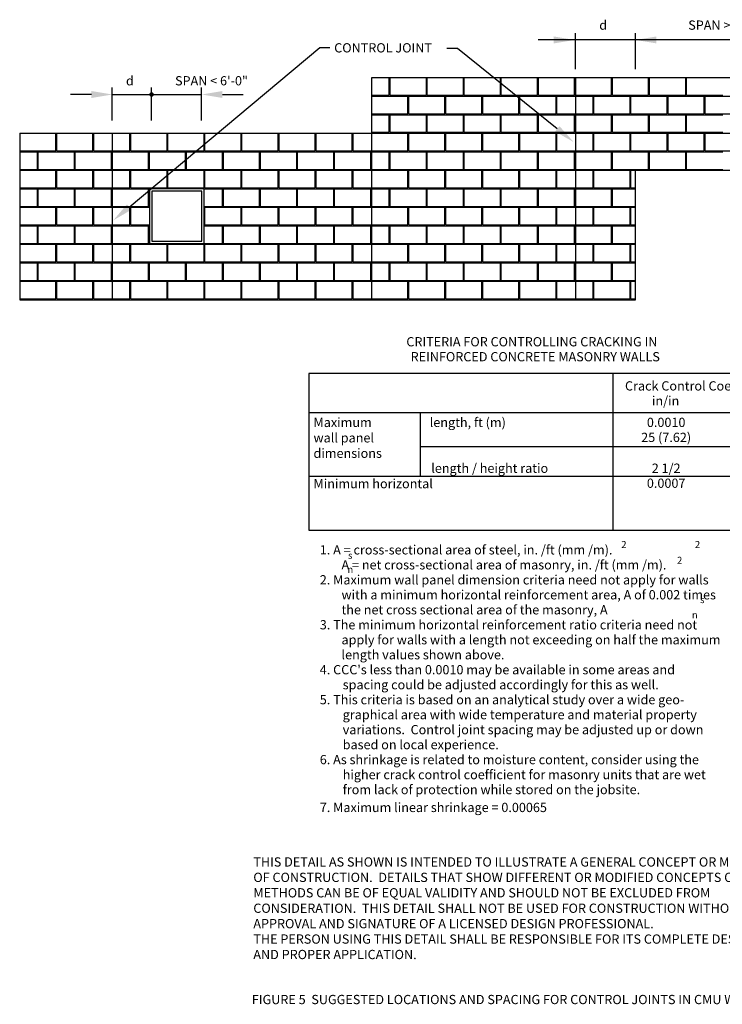
# Model space of a CAD drawing. Extents: x 26 to 483, y -3 to 422.
# Drawn here: x 26 to 329, y -3 to 422 of the extents above; entities that cross this region are included whole.
import ezdxf
from ezdxf.enums import TextEntityAlignment as Align

# ---------------------------------------------------------------- set-up
doc = ezdxf.new("R2010")
doc.units = 0
doc.header["$LTSCALE"] = 48
doc.header["$MEASUREMENT"] = 0
doc.layers.get('0').update_dxf_attribs({"linetype": 'CONTINUOUS'})
for name, color, linetype in [('SFR', 3, 'CONTINUOUS'), ('SNO', 3, 'CONTINUOUS'), ('SPA', 9, 'CONTINUOUS')]:
    doc.layers.add(name, color=color, linetype=linetype)
doc.styles.add('ROMAN', font='ROMANS', dxfattribs={"height": 4})

# ---------------------------------------------------------------- blocks, each defined once
blk = doc.blocks.new('*X0')
at = {"color": 0}
for p, q in [((41.44, 365.78), (41.44, 373.4)), ((41.81, 365.78), (41.81, 373.4)), ((57.44, 365.78), (57.44, 373.4)), ((57.81, 365.78), (57.81, 373.4)), ((73.44, 365.78), (73.44, 373.4)), ((73.81, 365.78), (73.81, 373.4)), ((89.44, 365.78), (89.44, 373.4)), ((89.81, 365.78), (89.81, 373.4)), ((105.44, 365.78), (105.44, 373.4)), ((105.81, 365.78), (105.81, 373.4)), ((121.44, 365.78), (121.44, 373.4)), ((121.81, 365.78), (121.81, 373.4)), ((137.44, 365.78), (137.44, 373.4)), ((137.81, 365.78), (137.81, 373.4)), ((153.44, 365.78), (153.44, 373.4)), ((153.81, 365.78), (153.81, 373.4)), ((169.44, 365.78), (169.44, 373.4)), ((169.81, 365.78), (169.81, 373.4)), ((25.81, 365.78), (41.44, 365.78)), ((25.81, 365.4), (33.44, 365.4)), ((33.44, 357.78), (33.44, 365.4)), ((33.81, 365.4), (49.44, 365.4)), ((33.81, 357.78), (33.81, 365.4)), ((41.81, 365.78), (57.44, 365.78)), ((49.44, 357.78), (49.44, 365.4)), ((49.81, 365.4), (65.44, 365.4)), ((49.81, 357.78), (49.81, 365.4)), ((57.81, 365.78), (73.44, 365.78)), ((65.44, 357.78), (65.44, 365.4)), ((65.81, 365.4), (81.44, 365.4)), ((65.81, 357.78), (65.81, 365.4)), ((73.81, 365.78), (89.44, 365.78)), ((81.44, 357.78), (81.44, 365.4)), ((81.81, 365.4), (97.44, 365.4)), ((81.81, 357.78), (81.81, 365.4)), ((89.81, 365.78), (105.44, 365.78)), ((97.44, 357.78), (97.44, 365.4)), ((97.81, 365.4), (113.44, 365.4)), ((97.81, 357.78), (97.81, 365.4)), ((105.81, 365.78), (121.44, 365.78)), ((113.44, 357.78), (113.44, 365.4)), ((113.81, 365.4), (129.44, 365.4)), ((113.81, 357.78), (113.81, 365.4)), ((121.81, 365.78), (137.44, 365.78)), ((129.44, 357.78), (129.44, 365.4)), ((129.81, 365.4), (145.44, 365.4)), ((129.81, 357.78), (129.81, 365.4)), ((137.81, 365.78), (153.44, 365.78)), ((145.44, 357.78), (145.44, 365.4)), ((145.81, 365.4), (161.44, 365.4)), ((145.81, 357.78), (145.81, 365.4)), ((153.81, 365.78), (169.44, 365.78)), ((161.44, 357.78), (161.44, 365.4)), ((161.81, 365.4), (177.44, 365.4)), ((161.81, 357.78), (161.81, 365.4)), ((169.81, 365.78), (177.81, 365.78)), ((177.44, 357.78), (177.44, 365.4)), ((25.81, 357.78), (33.44, 357.78)), ((33.81, 357.78), (49.44, 357.78)), ((49.81, 357.78), (65.44, 357.78)), ((65.81, 357.78), (81.44, 357.78)), ((81.81, 357.78), (97.44, 357.78)), ((97.81, 357.78), (113.44, 357.78)), ((113.81, 357.78), (129.44, 357.78)), ((129.81, 357.78), (145.44, 357.78)), ((145.81, 357.78), (161.44, 357.78)), ((161.81, 357.78), (177.44, 357.78)), ((25.81, 357.4), (41.44, 357.4)), ((41.44, 349.78), (41.44, 357.4)), ((41.81, 357.4), (57.44, 357.4)), ((41.81, 349.78), (41.81, 357.4)), ((57.44, 349.78), (57.44, 357.4)), ((57.81, 357.4), (73.44, 357.4)), ((57.81, 349.78), (57.81, 357.4)), ((73.44, 349.78), (73.44, 357.4)), ((73.81, 357.4), (89.44, 357.4)), ((73.81, 349.78), (73.81, 357.4)), ((89.44, 349.78), (89.44, 357.4)), ((89.81, 357.4), (105.44, 357.4)), ((89.81, 349.78), (89.81, 357.4)), ((105.44, 349.78), (105.44, 357.4)), ((105.81, 357.4), (121.44, 357.4)), ((105.81, 349.78), (105.81, 357.4)), ((121.44, 349.78), (121.44, 357.4)), ((121.81, 357.4), (137.44, 357.4)), ((121.81, 349.78), (121.81, 357.4)), ((137.44, 349.78), (137.44, 357.4)), ((137.81, 357.4), (153.44, 357.4)), ((137.81, 349.78), (137.81, 357.4)), ((153.44, 349.78), (153.44, 357.4)), ((153.81, 357.4), (169.44, 357.4)), ((153.81, 349.78), (153.81, 357.4)), ((169.44, 349.78), (169.44, 357.4)), ((169.81, 357.4), (177.81, 357.4)), ((169.81, 349.78), (169.81, 357.4)), ((25.81, 349.78), (41.44, 349.78)), ((25.81, 349.4), (33.44, 349.4)), ((33.44, 341.78), (33.44, 349.4)), ((33.81, 349.4), (49.44, 349.4)), ((33.81, 341.78), (33.81, 349.4)), ((41.81, 349.78), (57.44, 349.78)), ((49.44, 341.78), (49.44, 349.4)), ((49.81, 349.4), (65.44, 349.4)), ((49.81, 341.78), (49.81, 349.4)), ((57.81, 349.78), (73.44, 349.78)), ((65.44, 341.78), (65.44, 349.4)), ((65.81, 349.4), (81.44, 349.4)), ((65.81, 341.78), (65.81, 349.4)), ((73.81, 349.78), (89.44, 349.78)), ((81.44, 341.78), (81.44, 349.4)), ((81.81, 349.4), (81.81, 349.4)), ((89.81, 349.78), (105.44, 349.78)), ((97.44, 349.4), (97.44, 349.4)), ((97.81, 349.4), (97.81, 349.4)), ((105.44, 349.4), (113.44, 349.4)), ((105.81, 349.78), (121.44, 349.78)), ((113.44, 341.78), (113.44, 349.4)), ((113.81, 349.4), (129.44, 349.4)), ((113.81, 341.78), (113.81, 349.4)), ((121.81, 349.78), (137.44, 349.78)), ((129.44, 341.78), (129.44, 349.4)), ((129.81, 349.4), (145.44, 349.4)), ((129.81, 341.78), (129.81, 349.4)), ((137.81, 349.78), (153.44, 349.78)), ((145.44, 341.78), (145.44, 349.4)), ((145.81, 349.4), (161.44, 349.4)), ((145.81, 341.78), (145.81, 349.4)), ((153.81, 349.78), (169.44, 349.78)), ((161.44, 341.78), (161.44, 349.4)), ((161.81, 349.4), (177.44, 349.4)), ((161.81, 341.78), (161.81, 349.4)), ((169.81, 349.78), (177.81, 349.78)), ((177.44, 341.78), (177.44, 349.4)), ((25.81, 341.78), (33.44, 341.78)), ((25.81, 341.4), (41.44, 341.4)), ((33.81, 341.78), (49.44, 341.78)), ((41.44, 333.78), (41.44, 341.4)), ((41.81, 341.4), (57.44, 341.4)), ((41.81, 333.78), (41.81, 341.4)), ((49.81, 341.78), (65.44, 341.78)), ((57.44, 333.78), (57.44, 341.4)), ((57.81, 341.4), (73.44, 341.4)), ((57.81, 333.78), (57.81, 341.4)), ((65.81, 341.78), (81.44, 341.78)), ((73.44, 333.78), (73.44, 341.4)), ((73.81, 341.4), (81.81, 341.4)), ((73.81, 333.78), (73.81, 341.4)), ((105.44, 341.78), (113.44, 341.78)), ((105.44, 341.4), (105.44, 341.4)), ((105.81, 341.4), (121.44, 341.4)), ((105.81, 333.78), (105.81, 341.4)), ((113.81, 341.78), (129.44, 341.78)), ((121.44, 333.78), (121.44, 341.4)), ((121.81, 341.4), (137.44, 341.4)), ((121.81, 333.78), (121.81, 341.4)), ((129.81, 341.78), (145.44, 341.78)), ((137.44, 333.78), (137.44, 341.4)), ((137.81, 341.4), (153.44, 341.4)), ((137.81, 333.78), (137.81, 341.4)), ((145.81, 341.78), (161.44, 341.78)), ((153.44, 333.78), (153.44, 341.4)), ((153.81, 341.4), (169.44, 341.4)), ((153.81, 333.78), (153.81, 341.4)), ((161.81, 341.78), (177.44, 341.78)), ((169.44, 333.78), (169.44, 341.4)), ((169.81, 341.4), (177.81, 341.4)), ((169.81, 333.78), (169.81, 341.4)), ((25.81, 333.78), (41.44, 333.78)), ((25.81, 333.4), (33.44, 333.4)), ((33.44, 325.78), (33.44, 333.4)), ((33.81, 333.4), (49.44, 333.4)), ((33.81, 325.78), (33.81, 333.4)), ((41.81, 333.78), (57.44, 333.78)), ((49.44, 325.78), (49.44, 333.4)), ((49.81, 333.4), (65.44, 333.4)), ((49.81, 325.78), (49.81, 333.4)), ((57.81, 333.78), (73.44, 333.78)), ((65.44, 325.78), (65.44, 333.4)), ((65.81, 333.4), (81.44, 333.4)), ((65.81, 325.78), (65.81, 333.4)), ((73.81, 333.78), (81.81, 333.78)), ((81.44, 325.78), (81.44, 333.4)), ((105.44, 333.78), (105.44, 333.78)), ((105.44, 333.4), (113.44, 333.4)), ((105.81, 333.78), (121.44, 333.78)), ((113.44, 325.78), (113.44, 333.4)), ((113.81, 333.4), (129.44, 333.4)), ((113.81, 325.78), (113.81, 333.4)), ((121.81, 333.78), (137.44, 333.78)), ((129.44, 325.78), (129.44, 333.4)), ((129.81, 333.4), (145.44, 333.4)), ((129.81, 325.78), (129.81, 333.4)), ((137.81, 333.78), (153.44, 333.78)), ((145.44, 325.78), (145.44, 333.4)), ((145.81, 333.4), (161.44, 333.4)), ((145.81, 325.78), (145.81, 333.4)), ((153.81, 333.78), (169.44, 333.78)), ((161.44, 325.78), (161.44, 333.4)), ((161.81, 333.4), (177.44, 333.4)), ((161.81, 325.78), (161.81, 333.4)), ((169.81, 333.78), (177.81, 333.78)), ((177.44, 325.78), (177.44, 333.4)), ((25.81, 325.78), (33.44, 325.78)), ((25.81, 325.4), (41.44, 325.4)), ((33.81, 325.78), (49.44, 325.78)), ((41.44, 317.78), (41.44, 325.4)), ((41.81, 325.4), (57.44, 325.4)), ((41.81, 317.78), (41.81, 325.4)), ((49.81, 325.78), (65.44, 325.78)), ((57.44, 317.78), (57.44, 325.4)), ((57.81, 325.4), (73.44, 325.4)), ((57.81, 317.78), (57.81, 325.4)), ((65.81, 325.78), (81.44, 325.78)), ((73.44, 317.78), (73.44, 325.4)), ((73.81, 325.4), (89.44, 325.4)), ((73.81, 317.78), (73.81, 325.4)), ((89.44, 317.78), (89.44, 325.4)), ((89.81, 325.4), (105.44, 325.4)), ((89.81, 317.78), (89.81, 325.4)), ((105.44, 325.78), (113.44, 325.78)), ((105.44, 317.78), (105.44, 325.4)), ((105.81, 325.4), (121.44, 325.4)), ((105.81, 317.78), (105.81, 325.4)), ((113.81, 325.78), (129.44, 325.78)), ((121.44, 317.78), (121.44, 325.4)), ((121.81, 325.4), (137.44, 325.4)), ((121.81, 317.78), (121.81, 325.4)), ((129.81, 325.78), (145.44, 325.78)), ((137.44, 317.78), (137.44, 325.4)), ((137.81, 325.4), (153.44, 325.4)), ((137.81, 317.78), (137.81, 325.4)), ((145.81, 325.78), (161.44, 325.78)), ((153.44, 317.78), (153.44, 325.4)), ((153.81, 325.4), (169.44, 325.4)), ((153.81, 317.78), (153.81, 325.4)), ((161.81, 325.78), (177.44, 325.78)), ((169.44, 317.78), (169.44, 325.4)), ((169.81, 325.4), (177.81, 325.4)), ((169.81, 317.78), (169.81, 325.4)), ((25.81, 317.78), (41.44, 317.78)), ((25.81, 317.4), (33.44, 317.4)), ((33.44, 309.78), (33.44, 317.4)), ((33.81, 317.4), (49.44, 317.4)), ((33.81, 309.78), (33.81, 317.4)), ((41.81, 317.78), (57.44, 317.78)), ((49.44, 309.78), (49.44, 317.4)), ((49.81, 317.4), (65.44, 317.4)), ((49.81, 309.78), (49.81, 317.4)), ((57.81, 317.78), (73.44, 317.78)), ((65.44, 309.78), (65.44, 317.4)), ((65.81, 317.4), (81.44, 317.4)), ((65.81, 309.78), (65.81, 317.4)), ((73.81, 317.78), (89.44, 317.78)), ((81.44, 309.78), (81.44, 317.4)), ((81.81, 317.4), (97.44, 317.4)), ((81.81, 309.78), (81.81, 317.4)), ((89.81, 317.78), (105.44, 317.78)), ((97.44, 309.78), (97.44, 317.4)), ((97.81, 317.4), (113.44, 317.4)), ((97.81, 309.78), (97.81, 317.4)), ((105.81, 317.78), (121.44, 317.78)), ((113.44, 309.78), (113.44, 317.4)), ((113.81, 317.4), (129.44, 317.4)), ((113.81, 309.78), (113.81, 317.4)), ((121.81, 317.78), (137.44, 317.78)), ((129.44, 309.78), (129.44, 317.4)), ((129.81, 317.4), (145.44, 317.4)), ((129.81, 309.78), (129.81, 317.4)), ((137.81, 317.78), (153.44, 317.78)), ((145.44, 309.78), (145.44, 317.4)), ((145.81, 317.4), (161.44, 317.4)), ((145.81, 309.78), (145.81, 317.4)), ((153.81, 317.78), (169.44, 317.78)), ((161.44, 309.78), (161.44, 317.4)), ((161.81, 317.4), (177.44, 317.4)), ((161.81, 309.78), (161.81, 317.4)), ((169.81, 317.78), (177.81, 317.78)), ((177.44, 309.78), (177.44, 317.4)), ((25.81, 309.78), (33.44, 309.78)), ((25.81, 309.4), (41.44, 309.4)), ((33.81, 309.78), (49.44, 309.78)), ((41.44, 301.78), (41.44, 309.4)), ((41.81, 309.4), (57.44, 309.4)), ((41.81, 301.78), (41.81, 309.4)), ((49.81, 309.78), (65.44, 309.78)), ((57.44, 301.78), (57.44, 309.4)), ((57.81, 309.4), (73.44, 309.4)), ((57.81, 301.78), (57.81, 309.4)), ((65.81, 309.78), (81.44, 309.78)), ((73.44, 301.78), (73.44, 309.4)), ((73.81, 309.4), (89.44, 309.4)), ((73.81, 301.78), (73.81, 309.4)), ((81.81, 309.78), (97.44, 309.78)), ((89.44, 301.78), (89.44, 309.4)), ((89.81, 309.4), (105.44, 309.4)), ((89.81, 301.78), (89.81, 309.4)), ((97.81, 309.78), (113.44, 309.78)), ((105.44, 301.78), (105.44, 309.4)), ((105.81, 309.4), (121.44, 309.4)), ((105.81, 301.78), (105.81, 309.4)), ((113.81, 309.78), (129.44, 309.78)), ((121.44, 301.78), (121.44, 309.4)), ((121.81, 309.4), (137.44, 309.4)), ((121.81, 301.78), (121.81, 309.4)), ((129.81, 309.78), (145.44, 309.78)), ((137.44, 301.78), (137.44, 309.4)), ((137.81, 309.4), (153.44, 309.4)), ((137.81, 301.78), (137.81, 309.4)), ((145.81, 309.78), (161.44, 309.78)), ((153.44, 301.78), (153.44, 309.4)), ((153.81, 309.4), (169.44, 309.4)), ((153.81, 301.78), (153.81, 309.4)), ((161.81, 309.78), (177.44, 309.78)), ((169.44, 301.78), (169.44, 309.4)), ((169.81, 309.4), (177.81, 309.4)), ((169.81, 301.78), (169.81, 309.4)), ((25.81, 301.78), (41.44, 301.78)), ((33.44, 301.4), (33.44, 301.4)), ((33.81, 301.4), (33.81, 301.4)), ((41.81, 301.78), (57.44, 301.78)), ((49.44, 301.4), (49.44, 301.4)), ((49.81, 301.4), (49.81, 301.4)), ((57.81, 301.78), (73.44, 301.78)), ((65.44, 301.4), (65.44, 301.4)), ((65.81, 301.4), (65.81, 301.4)), ((73.81, 301.78), (89.44, 301.78)), ((81.44, 301.4), (81.44, 301.4)), ((81.81, 301.4), (81.81, 301.4)), ((89.81, 301.78), (105.44, 301.78)), ((97.44, 301.4), (97.44, 301.4)), ((97.81, 301.4), (97.81, 301.4)), ((105.81, 301.78), (121.44, 301.78)), ((113.44, 301.4), (113.44, 301.4)), ((113.81, 301.4), (113.81, 301.4)), ((121.81, 301.78), (137.44, 301.78)), ((129.44, 301.4), (129.44, 301.4)), ((129.81, 301.4), (129.81, 301.4)), ((137.81, 301.78), (153.44, 301.78)), ((145.44, 301.4), (145.44, 301.4)), ((145.81, 301.4), (145.81, 301.4)), ((153.81, 301.78), (169.44, 301.78)), ((161.44, 301.4), (161.44, 301.4)), ((161.81, 301.4), (161.81, 301.4)), ((169.81, 301.78), (177.81, 301.78)), ((177.44, 301.4), (177.44, 301.4))]:
    blk.add_line(p, q, dxfattribs=at)
blk = doc.blocks.new('*X1')
at = {"color": 0}
for p, q in [((185.44, 389.78), (185.44, 397.4)), ((185.81, 389.78), (185.81, 397.4)), ((201.44, 389.78), (201.44, 397.4)), ((201.81, 389.78), (201.81, 397.4)), ((217.44, 389.78), (217.44, 397.4)), ((217.81, 389.78), (217.81, 397.4)), ((233.44, 389.78), (233.44, 397.4)), ((233.81, 389.78), (233.81, 397.4)), ((249.44, 389.78), (249.44, 397.4)), ((249.81, 389.78), (249.81, 397.4)), ((265.44, 389.78), (265.44, 397.4)), ((265.81, 389.78), (265.81, 397.4)), ((281.44, 389.78), (281.44, 397.4)), ((281.81, 389.78), (281.81, 397.4)), ((297.44, 389.78), (297.44, 397.4)), ((297.81, 389.78), (297.81, 397.4)), ((313.44, 389.78), (313.44, 397.4)), ((313.81, 389.78), (313.81, 397.4)), ((177.81, 389.78), (185.44, 389.78)), ((177.81, 389.4), (193.44, 389.4)), ((185.81, 389.78), (201.44, 389.78)), ((193.44, 381.78), (193.44, 389.4)), ((193.81, 381.78), (193.81, 389.4)), ((193.81, 389.4), (209.44, 389.4)), ((201.81, 389.78), (217.44, 389.78)), ((209.44, 381.78), (209.44, 389.4)), ((209.81, 381.78), (209.81, 389.4)), ((209.81, 389.4), (225.44, 389.4)), ((217.81, 389.78), (233.44, 389.78)), ((225.44, 381.78), (225.44, 389.4)), ((225.81, 381.78), (225.81, 389.4)), ((225.81, 389.4), (241.44, 389.4)), ((233.81, 389.78), (249.44, 389.78)), ((241.44, 381.78), (241.44, 389.4)), ((241.81, 381.78), (241.81, 389.4)), ((241.81, 389.4), (257.44, 389.4)), ((249.81, 389.78), (265.44, 389.78)), ((257.44, 381.78), (257.44, 389.4)), ((257.81, 381.78), (257.81, 389.4)), ((257.81, 389.4), (273.44, 389.4)), ((265.81, 389.78), (281.44, 389.78)), ((273.44, 381.78), (273.44, 389.4)), ((273.81, 381.78), (273.81, 389.4)), ((273.81, 389.4), (289.44, 389.4)), ((281.81, 389.78), (297.44, 389.78)), ((289.44, 381.78), (289.44, 389.4)), ((289.81, 381.78), (289.81, 389.4)), ((289.81, 389.4), (305.44, 389.4)), ((297.81, 389.78), (313.44, 389.78)), ((305.44, 381.78), (305.44, 389.4)), ((305.81, 381.78), (305.81, 389.4)), ((305.81, 389.4), (321.44, 389.4)), ((313.81, 389.78), (329.44, 389.78)), ((321.44, 381.78), (321.44, 389.4)), ((321.81, 381.78), (321.81, 389.4)), ((321.81, 389.4), (337.44, 389.4)), ((177.81, 381.78), (193.44, 381.78)), ((177.81, 381.4), (185.44, 381.4)), ((185.44, 373.78), (185.44, 381.4)), ((185.81, 373.78), (185.81, 381.4)), ((185.81, 381.4), (201.44, 381.4)), ((193.81, 381.78), (209.44, 381.78)), ((201.44, 373.78), (201.44, 381.4)), ((201.81, 373.78), (201.81, 381.4)), ((201.81, 381.4), (217.44, 381.4)), ((209.81, 381.78), (225.44, 381.78)), ((217.44, 373.78), (217.44, 381.4)), ((217.81, 373.78), (217.81, 381.4)), ((217.81, 381.4), (233.44, 381.4)), ((225.81, 381.78), (241.44, 381.78)), ((233.44, 373.78), (233.44, 381.4)), ((233.81, 373.78), (233.81, 381.4)), ((233.81, 381.4), (249.44, 381.4)), ((241.81, 381.78), (257.44, 381.78)), ((249.44, 373.78), (249.44, 381.4)), ((249.81, 373.78), (249.81, 381.4)), ((249.81, 381.4), (265.44, 381.4)), ((257.81, 381.78), (273.44, 381.78)), ((265.44, 373.78), (265.44, 381.4)), ((265.81, 373.78), (265.81, 381.4)), ((265.81, 381.4), (281.44, 381.4)), ((273.81, 381.78), (289.44, 381.78)), ((281.44, 373.78), (281.44, 381.4)), ((281.81, 373.78), (281.81, 381.4)), ((281.81, 381.4), (297.44, 381.4)), ((289.81, 381.78), (305.44, 381.78)), ((297.44, 373.78), (297.44, 381.4)), ((297.81, 373.78), (297.81, 381.4)), ((297.81, 381.4), (313.44, 381.4)), ((305.81, 381.78), (321.44, 381.78)), ((313.44, 373.78), (313.44, 381.4)), ((313.81, 373.78), (313.81, 381.4)), ((313.81, 381.4), (329.44, 381.4)), ((321.81, 381.78), (337.44, 381.78)), ((177.81, 373.78), (185.44, 373.78)), ((177.81, 373.4), (193.44, 373.4)), ((185.81, 373.78), (201.44, 373.78)), ((193.44, 365.78), (193.44, 373.4)), ((193.81, 365.78), (193.81, 373.4)), ((193.81, 373.4), (209.44, 373.4)), ((201.81, 373.78), (217.44, 373.78)), ((209.44, 365.78), (209.44, 373.4)), ((209.81, 365.78), (209.81, 373.4)), ((209.81, 373.4), (225.44, 373.4)), ((217.81, 373.78), (233.44, 373.78)), ((225.44, 365.78), (225.44, 373.4)), ((225.81, 365.78), (225.81, 373.4)), ((225.81, 373.4), (241.44, 373.4)), ((233.81, 373.78), (249.44, 373.78)), ((241.44, 365.78), (241.44, 373.4)), ((241.81, 365.78), (241.81, 373.4)), ((241.81, 373.4), (257.44, 373.4)), ((249.81, 373.78), (265.44, 373.78)), ((257.44, 365.78), (257.44, 373.4)), ((257.81, 365.78), (257.81, 373.4)), ((257.81, 373.4), (273.44, 373.4)), ((265.81, 373.78), (281.44, 373.78)), ((273.44, 365.78), (273.44, 373.4)), ((273.81, 365.78), (273.81, 373.4)), ((273.81, 373.4), (289.44, 373.4)), ((281.81, 373.78), (297.44, 373.78)), ((289.44, 365.78), (289.44, 373.4)), ((289.81, 365.78), (289.81, 373.4)), ((289.81, 373.4), (305.44, 373.4)), ((297.81, 373.78), (313.44, 373.78)), ((305.44, 365.78), (305.44, 373.4)), ((305.81, 365.78), (305.81, 373.4)), ((305.81, 373.4), (321.44, 373.4)), ((313.81, 373.78), (329.44, 373.78)), ((321.44, 365.78), (321.44, 373.4)), ((321.81, 365.78), (321.81, 373.4)), ((321.81, 373.4), (337.44, 373.4)), ((177.81, 365.78), (193.44, 365.78)), ((177.81, 365.4), (185.44, 365.4)), ((185.44, 357.78), (185.44, 365.4)), ((185.81, 357.78), (185.81, 365.4)), ((185.81, 365.4), (201.44, 365.4)), ((193.81, 365.78), (209.44, 365.78)), ((201.44, 357.78), (201.44, 365.4)), ((201.81, 357.78), (201.81, 365.4)), ((201.81, 365.4), (217.44, 365.4)), ((209.81, 365.78), (225.44, 365.78)), ((217.44, 357.78), (217.44, 365.4)), ((217.81, 357.78), (217.81, 365.4)), ((217.81, 365.4), (233.44, 365.4)), ((225.81, 365.78), (241.44, 365.78)), ((233.44, 357.78), (233.44, 365.4)), ((233.81, 357.78), (233.81, 365.4)), ((233.81, 365.4), (249.44, 365.4)), ((241.81, 365.78), (257.44, 365.78)), ((249.44, 357.78), (249.44, 365.4)), ((249.81, 357.78), (249.81, 365.4)), ((249.81, 365.4), (265.44, 365.4)), ((257.81, 365.78), (273.44, 365.78)), ((265.44, 357.78), (265.44, 365.4)), ((265.81, 357.78), (265.81, 365.4)), ((265.81, 365.4), (281.44, 365.4)), ((273.81, 365.78), (289.44, 365.78)), ((281.44, 357.78), (281.44, 365.4)), ((281.81, 357.78), (281.81, 365.4)), ((281.81, 365.4), (297.44, 365.4)), ((289.81, 365.78), (305.44, 365.78)), ((297.44, 357.78), (297.44, 365.4)), ((297.81, 357.78), (297.81, 365.4)), ((297.81, 365.4), (313.44, 365.4)), ((305.81, 365.78), (321.44, 365.78)), ((313.44, 357.78), (313.44, 365.4)), ((313.81, 357.78), (313.81, 365.4)), ((313.81, 365.4), (329.44, 365.4)), ((321.81, 365.78), (337.44, 365.78)), ((177.81, 357.78), (185.44, 357.78)), ((185.81, 357.78), (201.44, 357.78)), ((201.81, 357.78), (217.44, 357.78)), ((217.81, 357.78), (233.44, 357.78)), ((233.81, 357.78), (249.44, 357.78)), ((249.81, 357.78), (265.44, 357.78)), ((265.81, 357.78), (281.44, 357.78)), ((281.81, 357.78), (297.44, 357.78)), ((297.81, 357.78), (313.44, 357.78)), ((313.81, 357.78), (329.44, 357.78)), ((177.81, 357.4), (193.44, 357.4)), ((193.44, 349.78), (193.44, 357.4)), ((193.81, 349.78), (193.81, 357.4)), ((193.81, 357.4), (209.44, 357.4)), ((209.44, 349.78), (209.44, 357.4)), ((209.81, 349.78), (209.81, 357.4)), ((209.81, 357.4), (225.44, 357.4)), ((225.44, 349.78), (225.44, 357.4)), ((225.81, 349.78), (225.81, 357.4)), ((225.81, 357.4), (241.44, 357.4)), ((241.44, 349.78), (241.44, 357.4)), ((241.81, 349.78), (241.81, 357.4)), ((241.81, 357.4), (257.44, 357.4)), ((257.44, 349.78), (257.44, 357.4)), ((257.81, 349.78), (257.81, 357.4)), ((257.81, 357.4), (273.44, 357.4)), ((273.44, 349.78), (273.44, 357.4)), ((273.81, 349.78), (273.81, 357.4)), ((273.81, 357.4), (289.44, 357.4)), ((289.44, 349.78), (289.44, 357.4)), ((289.81, 349.78), (289.81, 357.4)), ((289.81, 357.4), (291.81, 357.4)), ((305.44, 357.4), (305.44, 357.4)), ((305.81, 357.4), (305.81, 357.4)), ((321.44, 357.4), (321.44, 357.4)), ((321.81, 357.4), (321.81, 357.4)), ((177.81, 349.78), (193.44, 349.78)), ((177.81, 349.4), (185.44, 349.4)), ((185.44, 341.78), (185.44, 349.4)), ((185.81, 341.78), (185.81, 349.4)), ((185.81, 349.4), (201.44, 349.4)), ((193.81, 349.78), (209.44, 349.78)), ((201.44, 341.78), (201.44, 349.4)), ((201.81, 341.78), (201.81, 349.4)), ((201.81, 349.4), (217.44, 349.4)), ((209.81, 349.78), (225.44, 349.78)), ((217.44, 341.78), (217.44, 349.4)), ((217.81, 341.78), (217.81, 349.4)), ((217.81, 349.4), (233.44, 349.4)), ((225.81, 349.78), (241.44, 349.78)), ((233.44, 341.78), (233.44, 349.4)), ((233.81, 341.78), (233.81, 349.4)), ((233.81, 349.4), (249.44, 349.4)), ((241.81, 349.78), (257.44, 349.78)), ((249.44, 341.78), (249.44, 349.4)), ((249.81, 341.78), (249.81, 349.4)), ((249.81, 349.4), (265.44, 349.4)), ((257.81, 349.78), (273.44, 349.78)), ((265.44, 341.78), (265.44, 349.4)), ((265.81, 341.78), (265.81, 349.4)), ((265.81, 349.4), (281.44, 349.4)), ((273.81, 349.78), (289.44, 349.78)), ((281.44, 341.78), (281.44, 349.4)), ((281.81, 341.78), (281.81, 349.4)), ((281.81, 349.4), (291.81, 349.4)), ((289.81, 349.78), (291.81, 349.78)), ((177.81, 341.78), (185.44, 341.78)), ((177.81, 341.4), (193.44, 341.4)), ((185.81, 341.78), (201.44, 341.78)), ((193.44, 333.78), (193.44, 341.4)), ((193.81, 333.78), (193.81, 341.4)), ((193.81, 341.4), (209.44, 341.4)), ((201.81, 341.78), (217.44, 341.78)), ((209.44, 333.78), (209.44, 341.4)), ((209.81, 333.78), (209.81, 341.4)), ((209.81, 341.4), (225.44, 341.4)), ((217.81, 341.78), (233.44, 341.78)), ((225.44, 333.78), (225.44, 341.4)), ((225.81, 333.78), (225.81, 341.4)), ((225.81, 341.4), (241.44, 341.4)), ((233.81, 341.78), (249.44, 341.78)), ((241.44, 333.78), (241.44, 341.4)), ((241.81, 333.78), (241.81, 341.4)), ((241.81, 341.4), (257.44, 341.4)), ((249.81, 341.78), (265.44, 341.78)), ((257.44, 333.78), (257.44, 341.4)), ((257.81, 333.78), (257.81, 341.4)), ((257.81, 341.4), (273.44, 341.4)), ((265.81, 341.78), (281.44, 341.78)), ((273.44, 333.78), (273.44, 341.4)), ((273.81, 333.78), (273.81, 341.4)), ((273.81, 341.4), (289.44, 341.4)), ((281.81, 341.78), (291.81, 341.78)), ((289.44, 333.78), (289.44, 341.4)), ((289.81, 333.78), (289.81, 341.4)), ((289.81, 341.4), (291.81, 341.4)), ((177.81, 333.78), (193.44, 333.78)), ((177.81, 333.4), (185.44, 333.4)), ((185.44, 325.78), (185.44, 333.4)), ((185.81, 325.78), (185.81, 333.4)), ((185.81, 333.4), (201.44, 333.4)), ((193.81, 333.78), (209.44, 333.78)), ((201.44, 325.78), (201.44, 333.4)), ((201.81, 325.78), (201.81, 333.4)), ((201.81, 333.4), (217.44, 333.4)), ((209.81, 333.78), (225.44, 333.78)), ((217.44, 325.78), (217.44, 333.4)), ((217.81, 325.78), (217.81, 333.4)), ((217.81, 333.4), (233.44, 333.4)), ((225.81, 333.78), (241.44, 333.78)), ((233.44, 325.78), (233.44, 333.4)), ((233.81, 325.78), (233.81, 333.4)), ((233.81, 333.4), (249.44, 333.4)), ((241.81, 333.78), (257.44, 333.78)), ((249.44, 325.78), (249.44, 333.4)), ((249.81, 325.78), (249.81, 333.4)), ((249.81, 333.4), (265.44, 333.4)), ((257.81, 333.78), (273.44, 333.78)), ((265.44, 325.78), (265.44, 333.4)), ((265.81, 325.78), (265.81, 333.4)), ((265.81, 333.4), (281.44, 333.4)), ((273.81, 333.78), (289.44, 333.78)), ((281.44, 325.78), (281.44, 333.4)), ((281.81, 325.78), (281.81, 333.4)), ((281.81, 333.4), (291.81, 333.4)), ((289.81, 333.78), (291.81, 333.78)), ((177.81, 325.78), (185.44, 325.78)), ((177.81, 325.4), (193.44, 325.4)), ((185.81, 325.78), (201.44, 325.78)), ((193.44, 317.78), (193.44, 325.4)), ((193.81, 317.78), (193.81, 325.4)), ((193.81, 325.4), (209.44, 325.4)), ((201.81, 325.78), (217.44, 325.78)), ((209.44, 317.78), (209.44, 325.4)), ((209.81, 317.78), (209.81, 325.4)), ((209.81, 325.4), (225.44, 325.4)), ((217.81, 325.78), (233.44, 325.78)), ((225.44, 317.78), (225.44, 325.4)), ((225.81, 317.78), (225.81, 325.4)), ((225.81, 325.4), (241.44, 325.4)), ((233.81, 325.78), (249.44, 325.78)), ((241.44, 317.78), (241.44, 325.4)), ((241.81, 317.78), (241.81, 325.4)), ((241.81, 325.4), (257.44, 325.4)), ((249.81, 325.78), (265.44, 325.78)), ((257.44, 317.78), (257.44, 325.4)), ((257.81, 317.78), (257.81, 325.4)), ((257.81, 325.4), (273.44, 325.4)), ((265.81, 325.78), (281.44, 325.78)), ((273.44, 317.78), (273.44, 325.4)), ((273.81, 317.78), (273.81, 325.4)), ((273.81, 325.4), (289.44, 325.4)), ((281.81, 325.78), (291.81, 325.78)), ((289.44, 317.78), (289.44, 325.4)), ((289.81, 317.78), (289.81, 325.4)), ((289.81, 325.4), (291.81, 325.4)), ((177.81, 317.78), (193.44, 317.78)), ((177.81, 317.4), (185.44, 317.4)), ((185.44, 309.78), (185.44, 317.4)), ((185.81, 309.78), (185.81, 317.4)), ((185.81, 317.4), (201.44, 317.4)), ((193.81, 317.78), (209.44, 317.78)), ((201.44, 309.78), (201.44, 317.4)), ((201.81, 309.78), (201.81, 317.4)), ((201.81, 317.4), (217.44, 317.4)), ((209.81, 317.78), (225.44, 317.78)), ((217.44, 309.78), (217.44, 317.4)), ((217.81, 309.78), (217.81, 317.4)), ((217.81, 317.4), (233.44, 317.4)), ((225.81, 317.78), (241.44, 317.78)), ((233.44, 309.78), (233.44, 317.4)), ((233.81, 309.78), (233.81, 317.4)), ((233.81, 317.4), (249.44, 317.4)), ((241.81, 317.78), (257.44, 317.78)), ((249.44, 309.78), (249.44, 317.4)), ((249.81, 309.78), (249.81, 317.4)), ((249.81, 317.4), (265.44, 317.4)), ((257.81, 317.78), (273.44, 317.78)), ((265.44, 309.78), (265.44, 317.4)), ((265.81, 309.78), (265.81, 317.4)), ((265.81, 317.4), (281.44, 317.4)), ((273.81, 317.78), (289.44, 317.78)), ((281.44, 309.78), (281.44, 317.4)), ((281.81, 309.78), (281.81, 317.4)), ((281.81, 317.4), (291.81, 317.4)), ((289.81, 317.78), (291.81, 317.78)), ((177.81, 309.78), (185.44, 309.78)), ((177.81, 309.4), (193.44, 309.4)), ((185.81, 309.78), (201.44, 309.78)), ((193.44, 301.78), (193.44, 309.4)), ((193.81, 301.78), (193.81, 309.4)), ((193.81, 309.4), (209.44, 309.4)), ((201.81, 309.78), (217.44, 309.78)), ((209.44, 301.78), (209.44, 309.4)), ((209.81, 301.78), (209.81, 309.4)), ((209.81, 309.4), (225.44, 309.4)), ((217.81, 309.78), (233.44, 309.78)), ((225.44, 301.78), (225.44, 309.4)), ((225.81, 301.78), (225.81, 309.4)), ((225.81, 309.4), (241.44, 309.4)), ((233.81, 309.78), (249.44, 309.78)), ((241.44, 301.78), (241.44, 309.4)), ((241.81, 301.78), (241.81, 309.4)), ((241.81, 309.4), (257.44, 309.4)), ((249.81, 309.78), (265.44, 309.78)), ((257.44, 301.78), (257.44, 309.4)), ((257.81, 301.78), (257.81, 309.4)), ((257.81, 309.4), (273.44, 309.4)), ((265.81, 309.78), (281.44, 309.78)), ((273.44, 301.78), (273.44, 309.4)), ((273.81, 301.78), (273.81, 309.4)), ((273.81, 309.4), (289.44, 309.4)), ((281.81, 309.78), (291.81, 309.78)), ((289.44, 301.78), (289.44, 309.4)), ((289.81, 301.78), (289.81, 309.4)), ((289.81, 309.4), (291.81, 309.4)), ((177.81, 301.78), (193.44, 301.78)), ((185.44, 301.4), (185.44, 301.4)), ((185.81, 301.4), (185.81, 301.4)), ((193.81, 301.78), (209.44, 301.78)), ((201.44, 301.4), (201.44, 301.4)), ((201.81, 301.4), (201.81, 301.4)), ((209.81, 301.78), (225.44, 301.78)), ((217.44, 301.4), (217.44, 301.4)), ((217.81, 301.4), (217.81, 301.4)), ((225.81, 301.78), (241.44, 301.78)), ((233.44, 301.4), (233.44, 301.4)), ((233.81, 301.4), (233.81, 301.4)), ((241.81, 301.78), (257.44, 301.78)), ((249.44, 301.4), (249.44, 301.4)), ((249.81, 301.4), (249.81, 301.4)), ((257.81, 301.78), (273.44, 301.78)), ((265.44, 301.4), (265.44, 301.4)), ((265.81, 301.4), (265.81, 301.4)), ((273.81, 301.78), (289.44, 301.78)), ((281.44, 301.4), (281.44, 301.4)), ((281.81, 301.4), (281.81, 301.4)), ((289.81, 301.78), (291.81, 301.78))]:
    blk.add_line(p, q, dxfattribs=at)

msp = doc.modelspace()

# ---------------------------------------------------------------- linework, layer by layer
at = {"layer": 'SFR'}
for p, q in [((368.81, 397.4), (291.81, 397.4)), ((25.81, 373.4), (177.81, 373.4)), ((25.81, 373.4), (25.81, 301.4)), ((291.81, 357.4), (368.81, 357.4)), ((25.81, 301.4), (177.81, 301.4))]:
    msp.add_line(p, q, dxfattribs=at)
for points in [[(291.81, 397.4), (177.81, 397.4), (177.81, 301.4)], [(265.81, 397.4), (265.81, 301.4)], [(65.81, 373.4), (65.81, 301.4)], [(177.81, 301.4), (291.81, 301.4), (291.81, 357.4)]]:
    msp.add_lwpolyline(points, dxfattribs=at)
for points in [[(81.81, 325.78), (105.44, 325.78), (105.44, 349.4), (81.81, 349.4)], [(82.81, 326.78), (104.44, 326.78), (104.44, 348.4), (82.81, 348.4)]]:
    msp.add_lwpolyline(points, close=True, dxfattribs=at)
at = {"layer": 'SNO', "linetype": 'Continuous'}
for p, q in [((408.05, 413.7), (249.76, 413.7)), ((265.81, 401.02), (265.81, 416.7)), ((291.81, 401.02), (291.81, 416.7)), ((65.81, 378.89), (65.81, 393.13)), ((82.76, 378.89), (82.76, 393.13)), ((104.37, 378.89), (104.37, 393.13)), ((56.81, 390.13), (47.81, 390.13)), ((65.81, 390.13), (104.37, 390.13)), ((113.37, 390.13), (122.37, 390.13))]:
    msp.add_line(p, q, dxfattribs=at)
at = {"layer": 'SNO'}
for p, q in [((370.42, 269.5), (150.68, 269.5)), ((150.68, 269.5), (150.68, 201.87)), ((281.91, 269.5), (281.91, 201.87)), ((150.68, 252.75), (370.42, 252.75)), ((198.72, 252.75), (198.72, 225.16)), ((198.72, 238.03), (370.42, 238.03)), ((150.68, 225.16), (370.42, 225.16)), ((150.68, 201.87), (370.42, 201.87))]:
    msp.add_line(p, q, dxfattribs=at)
at = {"layer": 'SNO', "flags": 128}
for points in [[(73.1, 341.48), (155.49, 410.42), (159.73, 410.42)], [(258, 375.27), (214.83, 410.07), (210.34, 410.07)]]:
    msp.add_lwpolyline(points, dxfattribs=at)
at = {"layer": 'SNO', "color": 2, "linetype": 'Continuous', "const_width": 0.962}
msp.add_lwpolyline([(82.28, 390.13, 1), (83.24, 390.13, 1)], format="xyb", close=True, dxfattribs=at)
at = {"layer": 'SNO', "linetype": 'Continuous'}
for points in [[(256.47, 415.2), (256.47, 412.2), (265.47, 413.7)], [(300.81, 415.2), (300.81, 412.2), (291.81, 413.7)], [(56.81, 391.63), (56.81, 388.63), (65.81, 390.13)], [(113.37, 391.63), (113.37, 388.63), (104.37, 390.13)]]:
    msp.add_solid(points, dxfattribs=at)
at = {"layer": 'SNO', "linetype": 'Continuous', "extrusion": (0, 0, -1)}
for points in [[(-258.94, 376.44), (-265.01, 369.62), (-257.06, 374.1)], [(-74.06, 340.33), (-66.2, 335.71), (-72.14, 342.63)]]:
    msp.add_solid(points, dxfattribs=at)

# ---------------------------------------------------------------- block references
at = {"layer": 'SPA', "linetype": 'Continuous'}
msp.add_blockref('*X1', (0, 0), dxfattribs=at)
at = {"layer": 'SPA'}
msp.add_blockref('*X0', (0, 0), dxfattribs=at)

# ---------------------------------------------------------------- texts
at = {"color": 3, "style": 'ROMAN'}
for s, p in [('THIS DETAIL AS SHOWN IS INTENDED TO ILLUSTRATE A GENERAL CONCEPT OR METHOD ', (126.71, 56.44)), ('OF CONSTRUCTION.  DETAILS THAT SHOW DIFFERENT OR MODIFIED CONCEPTS OR ', (126.71, 49.78)), ('METHODS CAN BE OF EQUAL VALIDITY AND SHOULD NOT BE EXCLUDED FROM ', (126.71, 43.11)), ('CONSIDERATION.  THIS DETAIL SHALL NOT BE USED FOR CONSTRUCTION WITHOUT THE ', (126.71, 36.44)), ('APPROVAL AND SIGNATURE OF A LICENSED DESIGN PROFESSIONAL.  ', (126.71, 29.78)), ('THE PERSON USING THIS DETAIL SHALL BE RESPONSIBLE FOR ITS COMPLETE DESIGN ', (126.71, 23.11)), ('AND PROPER APPLICATION.', (126.71, 16.44))]:
    msp.add_text(s, height=4, dxfattribs=at).set_placement(p)
at = {"color": 5, "style": 'ROMAN'}
msp.add_text('FIGURE 5  SUGGESTED LOCATIONS AND SPACING FOR CONTROL JOINTS IN CMU WALLS', height=4, dxfattribs=at).set_placement((126.08, -3.02))
at = {"layer": 'SNO', "style": 'ROMAN'}
for s, p in [('d', (277.81, 418.11)), ('SPAN > 6\'-0"', (330.29, 418.11)), ('d', (73.4, 394.06)), ('SPAN < 6\'-0"', (108.65, 394.06)), ('in/in', (304.77, 255.72)), ('0.0010', (305.01, 246.42)), ('25 (7.62)', (305.01, 239.94)), ('2 1/2', (305.01, 226.61)), ('0.0007', (305.01, 220.13))]:
    msp.add_text(s, height=4, dxfattribs=at).set_placement(p, align=Align.CENTER)
for s, p in [('CONTROL JOINT', (161.63, 408.3)), ('CRITERIA FOR CONTROLLING CRACKING IN', (192.8, 281.27)), ('REINFORCED CONCRETE MASONRY WALLS', (194.65, 274.8)), ('Crack Control Coefficient', (287.23, 262.19)), ('Maximum', (152.7, 246.42)), ('length, ft (m)', (202.9, 246.42)), ('wall panel', (152.7, 239.75)), ('dimensions', (152.7, 233.08)), ('length / height ratio', (203.56, 226.61)), ('Minimum horizontal', (152.7, 219.93)), ('1. A = cross-sectional area of steel, in. /ft (mm /m).', (155.41, 191.34)), ('A = net cross-sectional area of masonry, in. /ft (mm /m).', (164.79, 184.86)), ('2. Maximum wall panel dimension criteria need not apply for walls', (155.41, 178.38)), ('with a minimum horizontal reinforcement area, A of 0.002 times', (164.79, 171.91)), ('the net cross sectional area of the masonry, A', (164.79, 165.43)), ('3. The minimum horizontal reinforcement ratio criteria need not', (155.41, 158.95)), ('apply for walls with a length not exceeding on half the maximum', (164.79, 152.48)), ('length values shown above.', (164.79, 146)), ("4. CCC's less than 0.0010 may be available in some areas and", (155.41, 139.53)), ('spacing could be adjusted accordingly for this as well.', (165.31, 133.05)), ('5. This criteria is based on an analytical study over a wide geo-', (155.41, 126.57)), ('graphical area with wide temperature and material property', (165.31, 120.1)), ('variations.  Control joint spacing may be adjusted up or down', (165.31, 113.62)), ('based on local experience.', (165.31, 107.14)), ('6. As shrinkage is related to moisture content, consider using the', (155.41, 100.67)), ('higher crack control coefficient for masonry units that are wet', (165.31, 94.19)), ('from lack of protection while stored on the jobsite.', (165.31, 87.72)), ('7. Maximum linear shrinkage = 0.00065', (155.41, 80))]:
    msp.add_text(s, height=4, dxfattribs=at).set_placement(p)
at = {"layer": 'SNO', "style": 'ROMAN', "oblique": 22}
for s, p in [('2', (285.62, 194.14)), ('2', (317.43, 194.14)), ('s', (167.6, 189.41)), ('2', (309.69, 187.32)), ('n', (167.37, 183.36)), ('s', (319.67, 170.3)), ('n', (316.13, 163.7))]:
    msp.add_text(s, height=3, dxfattribs=at).set_placement(p)

doc.saveas('drawing.dxf')
